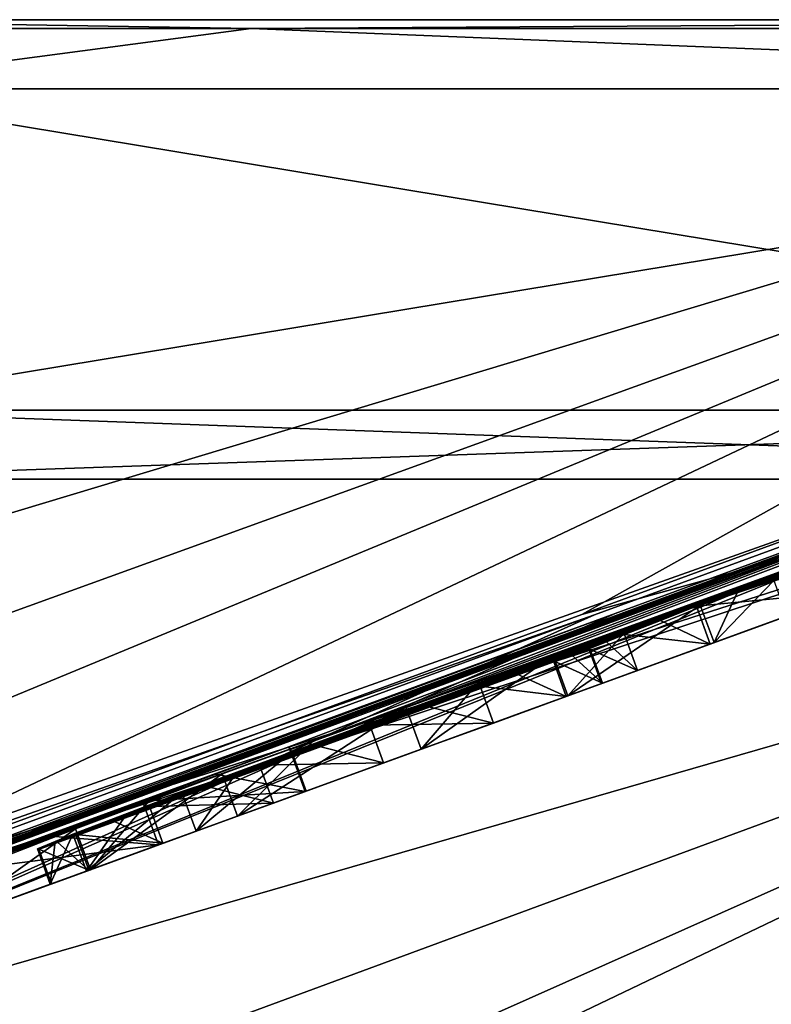
# Model space of a CAD drawing. Units: millimetres. Extents: x -33 to 33, y -10 to 101.
# Drawn here: x 24 to 26, y 77 to 79 of the extents above; entities that cross this region are included whole.
import ezdxf

# ---------------------------------------------------------------- set-up
doc = ezdxf.new("R2010")
doc.units = ezdxf.units.MM
doc.header["$LTSCALE"] = 130.119244
for name, color, linetype in [('250', 7, 'CONTINUOUS'), ('251', 7, 'CONTINUOUS'), ('252', 7, 'CONTINUOUS'), ('259', 7, 'CONTINUOUS'), ('260', 7, 'CONTINUOUS'), ('261', 7, 'CONTINUOUS'), ('280', 7, 'CONTINUOUS'), ('281', 7, 'CONTINUOUS'), ('282', 7, 'CONTINUOUS'), ('283', 7, 'CONTINUOUS'), ('326', 7, 'CONTINUOUS'), ('327', 7, 'CONTINUOUS'), ('329', 7, 'CONTINUOUS'), ('343', 7, 'CONTINUOUS'), ('344', 7, 'CONTINUOUS'), ('345', 7, 'CONTINUOUS'), ('346', 7, 'CONTINUOUS'), ('347', 7, 'CONTINUOUS'), ('348', 7, 'CONTINUOUS'), ('349', 7, 'CONTINUOUS'), ('350', 7, 'CONTINUOUS'), ('351', 7, 'CONTINUOUS'), ('352', 7, 'CONTINUOUS'), ('353', 7, 'CONTINUOUS'), ('354', 7, 'CONTINUOUS'), ('355', 7, 'CONTINUOUS'), ('356', 7, 'CONTINUOUS'), ('357', 7, 'CONTINUOUS'), ('358', 7, 'CONTINUOUS'), ('359', 7, 'CONTINUOUS'), ('360', 7, 'CONTINUOUS'), ('366', 7, 'CONTINUOUS'), ('367', 7, 'CONTINUOUS'), ('368', 7, 'CONTINUOUS'), ('369', 7, 'CONTINUOUS'), ('370', 7, 'CONTINUOUS'), ('371', 7, 'CONTINUOUS'), ('385', 7, 'CONTINUOUS'), ('387', 7, 'CONTINUOUS')]:
    doc.layers.add(name, color=color, linetype=linetype)

msp = doc.modelspace()

# ---------------------------------------------------------------- linework, layer by layer
at = {"layer": '250', "color": 7, "linetype": 'Continuous'}
for points in [[(20.9942, 75.1697, -8.696), (18.8943, 75.1697, -12.6247), (28.537, 77.9521, -10.3866), (20.9942, 75.1697, -8.696)], [(28.537, 77.9521, -10.3866), (18.8943, 75.1697, -12.6247), (23.2636, 77.9521, -19.5204), (28.537, 77.9521, -10.3866)], [(22.2873, 75.1697, -4.4332), (20.9942, 75.1697, -8.696), (28.537, 77.9521, -10.3866), (22.2873, 75.1697, -4.4332)], [(22.7239, 75.1697), (22.2873, 75.1697, -4.4332), (30.3684, 77.9521), (22.7239, 75.1697)], [(30.3684, 77.9521), (22.2873, 75.1697, -4.4332), (28.537, 77.9521, -10.3866), (30.3684, 77.9521)]]:
    msp.add_3dface(points, dxfattribs=at)
at = {"layer": '251', "color": 7, "linetype": 'Continuous'}
for points in [[(23.3644, 79.0144, -19.605), (28.6606, 79.0144, -10.4316), (23.3644, 78.14, -19.605), (23.3644, 79.0144, -19.605)], [(23.3644, 78.14, -19.605), (28.6606, 79.0144, -10.4316), (28.6606, 78.14, -10.4316), (23.3644, 78.14, -19.605)]]:
    msp.add_3dface(points, dxfattribs=at)
at = {"layer": '252', "color": 7, "linetype": 'Continuous'}
for points in [[(17.1593, 75.1308, -8.2634), (18.5678, 75.1308, -4.2379), (28.4084, 79.2023, -10.3398), (17.1593, 75.1308, -8.2634)], [(23.1588, 79.2023, -19.4325), (17.1593, 75.1308, -8.2634), (28.4084, 79.2023, -10.3398), (23.1588, 79.2023, -19.4325)], [(18.5678, 75.1308, -4.2379), (23.1918, 76.7356, -3.5002), (28.4084, 79.2023, -10.3398), (18.5678, 75.1308, -4.2379)], [(23.1918, 76.7356, -3.5002), (25.5061, 77.5839, -3.7828), (28.4084, 79.2023, -10.3398), (23.1918, 76.7356, -3.5002)], [(25.5061, 77.5839, -3.7828), (27.8558, 78.4452, -4.0698), (28.4084, 79.2023, -10.3398), (25.5061, 77.5839, -3.7828)], [(27.9325, 78.4427, -3.4489), (25.5963, 77.5861, -3.1636), (20.1401, 75.5654, -2.002), (27.9325, 78.4427, -3.4489)], [(21.1674, 75.94, -2.0725), (27.9325, 78.4427, -3.4489), (20.1401, 75.5654, -2.002), (21.1674, 75.94, -2.0725)], [(22.2026, 76.3176, -2.1436), (27.9325, 78.4427, -3.4489), (21.1674, 75.94, -2.0725), (22.2026, 76.3176, -2.1436)], [(22.2125, 76.3165, -2.0064), (27.9325, 78.4427, -3.4489), (22.2026, 76.3176, -2.1436), (22.2125, 76.3165, -2.0064)], [(22.2222, 76.3157, -1.8692), (27.9325, 78.4427, -3.4489), (22.2125, 76.3165, -2.0064), (22.2222, 76.3157, -1.8692)], [(24.7085, 77.2232, -2.0569), (27.9325, 78.4427, -3.4489), (22.2222, 76.3157, -1.8692), (24.7085, 77.2232, -2.0569)], [(24.7126, 77.216, -1.7445), (27.9325, 78.4427, -3.4489), (24.7085, 77.2232, -2.0569), (24.7126, 77.216, -1.7445)], [(27.9325, 78.4427, -3.4489), (24.7126, 77.216, -1.7445), (26.6124, 77.906, -1.7534), (27.9325, 78.4427, -3.4489)], [(24.7126, 77.216, -1.7445), (24.7163, 77.21, -1.4319), (26.6124, 77.906, -1.7534), (24.7126, 77.216, -1.7445)], [(26.6124, 77.906, -1.7534), (24.7163, 77.21, -1.4319), (26.4127, 77.8323, -1.7003), (26.6124, 77.906, -1.7534)], [(26.4127, 77.8323, -1.7003), (24.7163, 77.21, -1.4319), (26.2137, 77.7587, -1.6473), (26.4127, 77.8323, -1.7003)], [(24.7163, 77.21, -1.4319), (24.5666, 77.1545, -1.3791), (26.2137, 77.7587, -1.6473), (24.7163, 77.21, -1.4319)], [(26.2137, 77.7587, -1.6473), (24.5666, 77.1545, -1.3791), (26.0151, 77.6821, -1.4371), (26.2137, 77.7587, -1.6473)], [(24.4175, 77.0992, -1.3264), (24.2685, 77.0422, -1.1688), (26.0151, 77.6821, -1.4371), (24.4175, 77.0992, -1.3264)], [(26.0151, 77.6821, -1.4371), (24.2685, 77.0422, -1.1688), (25.8182, 77.6066, -1.2288), (26.0151, 77.6821, -1.4371)], [(24.5666, 77.1545, -1.3791), (24.4175, 77.0992, -1.3264), (26.0151, 77.6821, -1.4371), (24.5666, 77.1545, -1.3791)], [(24.2685, 77.0422, -1.1688), (24.1206, 76.9858, -1.0125), (25.8182, 77.6066, -1.2288), (24.2685, 77.0422, -1.1688)], [(25.8182, 77.6066, -1.2288), (24.1206, 76.9858, -1.0125), (25.7201, 77.5676, -1.0199), (25.8182, 77.6066, -1.2288)], [(25.5963, 77.5861, -3.1636), (23.2686, 76.7326, -2.8793), (20.1401, 75.5654, -2.002), (25.5963, 77.5861, -3.1636)], [(24.1206, 76.9858, -1.0125), (24.0724, 76.9654, -0.8039), (25.7201, 77.5676, -1.0199), (24.1206, 76.9858, -1.0125)], [(25.7201, 77.5676, -1.0199), (24.0724, 76.9654, -0.8039), (25.6219, 77.5292, -0.8112), (25.7201, 77.5676, -1.0199)], [(24.0724, 76.9654, -0.8039), (24.024, 76.9456, -0.5953), (25.6219, 77.5292, -0.8112), (24.0724, 76.9654, -0.8039)], [(25.6219, 77.5292, -0.8112), (24.024, 76.9456, -0.5953), (25.5735, 77.5095, -0.6027), (25.6219, 77.5292, -0.8112)], [(24.024, 76.9456, -0.5953), (24.0265, 76.9441, -0.1787), (25.5735, 77.5095, -0.6027), (24.024, 76.9456, -0.5953)], [(24.0265, 76.9441, -0.1787), (25.5248, 77.4903, -0.3941), (25.5735, 77.5095, -0.6027), (24.0265, 76.9441, -0.1787)], [(25.5265, 77.4898, -0.0816), (25.5248, 77.4903, -0.3941), (24.0265, 76.9441, -0.1787), (25.5265, 77.4898, -0.0816)], [(24.0282, 76.9449, 0.238), (25.5265, 77.4898, -0.0816), (24.0265, 76.9441, -0.1787), (24.0282, 76.9449, 0.238)], [(25.5277, 77.4906, 0.2309), (25.5265, 77.4898, -0.0816), (24.0282, 76.9449, 0.238), (25.5277, 77.4906, 0.2309)], [(25.4782, 77.4736, 0.4395), (25.5277, 77.4906, 0.2309), (24.0282, 76.9449, 0.238), (25.4782, 77.4736, 0.4395)], [(24.0787, 76.9643, 0.4461), (25.4782, 77.4736, 0.4395), (24.0282, 76.9449, 0.238), (24.0787, 76.9643, 0.4461)], [(25.4286, 77.4572, 0.6481), (25.4782, 77.4736, 0.4395), (24.0787, 76.9643, 0.4461), (25.4286, 77.4572, 0.6481)], [(24.1289, 76.9844, 0.6542), (25.4286, 77.4572, 0.6481), (24.0787, 76.9643, 0.4461), (24.1289, 76.9844, 0.6542)], [(25.3286, 77.4224, 0.805), (25.4286, 77.4572, 0.6481), (24.1289, 76.9844, 0.6542), (25.3286, 77.4224, 0.805)], [(24.2289, 77.0224, 0.8097), (25.3286, 77.4224, 0.805), (24.1289, 76.9844, 0.6542), (24.2289, 77.0224, 0.8097)], [(25.2288, 77.3881, 0.9615), (25.3286, 77.4224, 0.805), (24.2289, 77.0224, 0.8097), (25.2288, 77.3881, 0.9615)], [(24.329, 77.0609, 0.9657), (25.2288, 77.3881, 0.9615), (24.2289, 77.0224, 0.8097), (24.329, 77.0609, 0.9657)], [(25.0783, 77.3349, 1.0667), (25.2288, 77.3881, 0.9615), (24.329, 77.0609, 0.9657), (25.0783, 77.3349, 1.0667)], [(24.4784, 77.1168, 1.0689), (25.0783, 77.3349, 1.0667), (24.329, 77.0609, 0.9657), (24.4784, 77.1168, 1.0689)], [(24.9287, 77.2822, 1.1713), (25.0783, 77.3349, 1.0667), (24.4784, 77.1168, 1.0689), (24.9287, 77.2822, 1.1713)], [(24.7786, 77.2277, 1.172), (24.9287, 77.2822, 1.1713), (24.4784, 77.1168, 1.0689), (24.7786, 77.2277, 1.172)], [(24.5089, 77.1492, -2.0038), (24.7085, 77.2232, -2.0569), (22.2222, 76.3157, -1.8692), (24.5089, 77.1492, -2.0038)], [(24.6287, 77.1732, 1.1727), (24.7786, 77.2277, 1.172), (24.4784, 77.1168, 1.0689), (24.6287, 77.1732, 1.1727)], [(24.31, 77.0755, -1.9509), (24.5089, 77.1492, -2.0038), (22.2222, 76.3157, -1.8692), (24.31, 77.0755, -1.9509)], [(24.0609, 76.9806, -1.7928), (24.31, 77.0755, -1.9509), (21.4324, 76.0113, -1.1716), (24.0609, 76.9806, -1.7928)], [(21.4324, 76.0113, -1.1716), (24.31, 77.0755, -1.9509), (22.2222, 76.3157, -1.8692), (21.4324, 76.0113, -1.1716)], [(23.814, 76.8869, -1.636), (24.0609, 76.9806, -1.7928), (21.4324, 76.0113, -1.1716), (23.814, 76.8869, -1.636)]]:
    msp.add_3dface(points, dxfattribs=at)
at = {"layer": '259', "color": 7, "linetype": 'Continuous'}
for points in [[(20.9942, 75.1697, 8.696), (22.2873, 75.1697, 4.4332), (28.537, 77.9521, 10.3866), (20.9942, 75.1697, 8.696)], [(23.2636, 77.9521, 19.5204), (20.9942, 75.1697, 8.696), (28.537, 77.9521, 10.3866), (23.2636, 77.9521, 19.5204)], [(22.2873, 75.1697, 4.4332), (22.7239, 75.1697), (28.537, 77.9521, 10.3866), (22.2873, 75.1697, 4.4332)], [(22.7239, 75.1697), (30.3684, 77.9521), (28.537, 77.9521, 10.3866), (22.7239, 75.1697)]]:
    msp.add_3dface(points, dxfattribs=at)
at = {"layer": '260', "color": 7, "linetype": 'Continuous'}
for points in [[(28.6606, 79.0144, 10.4316), (23.3644, 79.0144, 19.605), (28.6606, 78.14, 10.4316), (28.6606, 79.0144, 10.4316)], [(28.6606, 78.14, 10.4316), (23.3644, 79.0144, 19.605), (23.3644, 78.14, 19.605), (28.6606, 78.14, 10.4316)]]:
    msp.add_3dface(points, dxfattribs=at)
at = {"layer": '261', "color": 7, "linetype": 'Continuous'}
for points in [[(23.1588, 79.2023, 19.4325), (28.4084, 79.2023, 10.3398), (14.8902, 75.1308, 11.8745), (23.1588, 79.2023, 19.4325)], [(14.8902, 75.1308, 11.8745), (28.4084, 79.2023, 10.3398), (17.1593, 75.1308, 8.2634), (14.8902, 75.1308, 11.8745)], [(17.1593, 75.1308, 8.2634), (28.4084, 79.2023, 10.3398), (18.5678, 75.1308, 4.2379), (17.1593, 75.1308, 8.2634)], [(18.5678, 75.1308, 4.2379), (28.4084, 79.2023, 10.3398), (27.8931, 78.444, 3.7801), (18.5678, 75.1308, 4.2379)], [(27.8931, 78.444, 3.7801), (25.5406, 77.5826, 3.5153), (18.5678, 75.1308, 4.2379), (27.8931, 78.444, 3.7801)], [(23.2949, 76.7316, 2.6329), (27.9639, 78.4417, 3.1586), (20.1545, 75.5651, 1.8432), (23.2949, 76.7316, 2.6329)], [(20.1545, 75.5651, 1.8432), (27.9639, 78.4417, 3.1586), (22.2176, 76.3174, 1.9759), (20.1545, 75.5651, 1.8432)], [(27.9639, 78.4417, 3.1586), (25.0269, 77.3314, 1.7958), (22.2176, 76.3174, 1.9759), (27.9639, 78.4417, 3.1586)], [(27.0278, 78.0508, 1.4739), (25.0269, 77.3314, 1.7958), (27.9639, 78.4417, 3.1586), (27.0278, 78.0508, 1.4739)], [(27.0283, 78.0413, 0.8489), (27.1281, 78.077, 0.7964), (25.9286, 77.6426, 0.9583), (27.0283, 78.0413, 0.8489)], [(25.9286, 77.6426, 0.9583), (27.1281, 78.077, 0.7964), (26.0285, 77.6764, 0.7494), (25.9286, 77.6426, 0.9583)], [(25.0269, 77.3314, 1.7958), (27.0278, 78.0508, 1.4739), (25.2266, 77.4013, 1.691), (25.0269, 77.3314, 1.7958)], [(25.2266, 77.4013, 1.691), (27.0278, 78.0508, 1.4739), (25.4277, 77.4718, 1.5856), (25.2266, 77.4013, 1.691)], [(25.4277, 77.4718, 1.5856), (27.0278, 78.0508, 1.4739), (25.6274, 77.54, 1.3771), (25.4277, 77.4718, 1.5856)], [(27.0278, 78.0508, 1.4739), (27.0283, 78.0455, 1.1614), (25.6274, 77.54, 1.3771), (27.0278, 78.0508, 1.4739)], [(25.6274, 77.54, 1.3771), (27.0283, 78.0455, 1.1614), (25.8285, 77.6093, 1.167), (25.6274, 77.54, 1.3771)], [(25.8285, 77.6093, 1.167), (27.0283, 78.0455, 1.1614), (25.9286, 77.6426, 0.9583), (25.8285, 77.6093, 1.167)], [(27.0283, 78.0455, 1.1614), (27.0283, 78.0413, 0.8489), (25.9286, 77.6426, 0.9583), (27.0283, 78.0455, 1.1614)], [(23.224, 76.7343, 3.2545), (18.5678, 75.1308, 4.2379), (25.5406, 77.5826, 3.5153), (23.224, 76.7343, 3.2545)], [(22.2176, 76.3174, 1.9759), (25.0269, 77.3314, 1.7958), (22.2298, 76.3162, 1.7929), (22.2176, 76.3174, 1.9759)], [(25.0269, 77.3314, 1.7958), (24.7766, 77.2405, 1.797), (22.2298, 76.3162, 1.7929), (25.0269, 77.3314, 1.7958)], [(24.5269, 77.1499, 1.7981), (22.2298, 76.3162, 1.7929), (24.7766, 77.2405, 1.797), (24.5269, 77.1499, 1.7981)], [(22.2298, 76.3162, 1.7929), (24.5269, 77.1499, 1.7981), (22.2418, 76.3155, 1.6099), (22.2298, 76.3162, 1.7929)], [(24.5269, 77.1499, 1.7981), (24.3267, 77.0746, 1.6946), (22.2418, 76.3155, 1.6099), (24.5269, 77.1499, 1.7981)], [(24.3267, 77.0746, 1.6946), (24.1277, 76.9998, 1.5917), (22.2418, 76.3155, 1.6099), (24.3267, 77.0746, 1.6946)], [(24.1277, 76.9998, 1.5917), (23.9274, 76.9223, 1.3833), (22.2418, 76.3155, 1.6099), (24.1277, 76.9998, 1.5917)]]:
    msp.add_3dface(points, dxfattribs=at)
at = {"layer": '280', "color": 7, "linetype": 'Continuous'}
for points in [[(24.606, 79.1782, 17.8773), (23.1588, 79.2023, 19.4325), (17.8773, 79.1782, 24.606), (24.606, 79.1782, 17.8773)], [(28.4084, 79.2023, 10.3398), (23.1588, 79.2023, 19.4325), (24.606, 79.1782, 17.8773), (28.4084, 79.2023, 10.3398)], [(28.9261, 79.1782, 9.3987), (28.4084, 79.2023, 10.3398), (24.606, 79.1782, 17.8773), (28.9261, 79.1782, 9.3987)], [(23.3644, 79.0144, 19.605), (24.606, 79.1782, 17.8773), (17.8773, 79.1782, 24.606), (23.3644, 79.0144, 19.605)], [(23.3644, 79.0144, 19.605), (28.6606, 79.0144, 10.4316), (24.606, 79.1782, 17.8773), (23.3644, 79.0144, 19.605)], [(28.6606, 79.0144, 10.4316), (28.9261, 79.1782, 9.3987), (24.606, 79.1782, 17.8773), (28.6606, 79.0144, 10.4316)]]:
    msp.add_3dface(points, dxfattribs=at)
at = {"layer": '281', "color": 7, "linetype": 'Continuous'}
for points in [[(17.8773, 79.1782, -24.606), (23.1588, 79.2023, -19.4325), (24.606, 79.1782, -17.8773), (17.8773, 79.1782, -24.606)], [(23.1588, 79.2023, -19.4325), (28.4084, 79.2023, -10.3398), (24.606, 79.1782, -17.8773), (23.1588, 79.2023, -19.4325)], [(24.606, 79.1782, -17.8773), (28.4084, 79.2023, -10.3398), (28.9261, 79.1782, -9.3987), (24.606, 79.1782, -17.8773)], [(23.3644, 79.0144, -19.605), (17.8773, 79.1782, -24.606), (24.606, 79.1782, -17.8773), (23.3644, 79.0144, -19.605)], [(28.6606, 79.0144, -10.4316), (23.3644, 79.0144, -19.605), (24.606, 79.1782, -17.8773), (28.6606, 79.0144, -10.4316)], [(28.6606, 79.0144, -10.4316), (24.606, 79.1782, -17.8773), (28.9261, 79.1782, -9.3987), (28.6606, 79.0144, -10.4316)]]:
    msp.add_3dface(points, dxfattribs=at)
at = {"layer": '282', "color": 7, "linetype": 'Continuous'}
for points in [[(23.2636, 77.9521, 19.5204), (28.537, 77.9521, 10.3866), (23.3644, 78.14, 19.605), (23.2636, 77.9521, 19.5204)], [(28.537, 77.9521, 10.3866), (28.6606, 78.14, 10.4316), (23.3644, 78.14, 19.605), (28.537, 77.9521, 10.3866)]]:
    msp.add_3dface(points, dxfattribs=at)
at = {"layer": '283', "color": 7, "linetype": 'Continuous'}
for points in [[(28.537, 77.9521, -10.3866), (23.2636, 77.9521, -19.5204), (28.6606, 78.14, -10.4316), (28.537, 77.9521, -10.3866)], [(23.2636, 77.9521, -19.5204), (23.3644, 78.14, -19.605), (28.6606, 78.14, -10.4316), (23.2636, 77.9521, -19.5204)]]:
    msp.add_3dface(points, dxfattribs=at)
at = {"layer": '326', "color": 7, "linetype": 'Continuous'}
for points in [[(27.9246, 78.2562, -4.0698), (23.3236, 76.5816, -2.8793), (27.9915, 78.2806, -3.4489), (27.9246, 78.2562, -4.0698)], [(28.0189, 78.2905, 3.1586), (23.3465, 76.5899, 2.6329), (27.9572, 78.2681, 3.7801), (28.0189, 78.2905, 3.1586)], [(23.2567, 76.5572, -3.5002), (23.3236, 76.5816, -2.8793), (27.9246, 78.2562, -4.0698), (23.2567, 76.5572, -3.5002)], [(23.3465, 76.5899, 2.6329), (23.2848, 76.5674, 3.2545), (27.9572, 78.2681, 3.7801), (23.3465, 76.5899, 2.6329)], [(25.8558, 77.5032, -1.2288), (26.1592, 77.6137, -0.3969), (26.254, 77.6482, -1.6473), (25.8558, 77.5032, -1.2288)], [(26.064, 77.579, 0.7494), (26.1592, 77.6137, -0.3969), (25.8558, 77.5032, -1.2288), (26.064, 77.579, 0.7494)], [(25.8658, 77.5069, 1.167), (26.064, 77.579, 0.7494), (25.8558, 77.5032, -1.2288), (25.8658, 77.5069, 1.167)], [(25.4676, 77.362, 1.5856), (25.8658, 77.5069, 1.167), (25.562, 77.3963, 0.2309), (25.4676, 77.362, 1.5856)], [(25.562, 77.3963, 0.2309), (25.8658, 77.5069, 1.167), (25.6576, 77.4311, -0.8112), (25.562, 77.3963, 0.2309)], [(25.6576, 77.4311, -0.8112), (25.8658, 77.5069, 1.167), (25.8558, 77.5032, -1.2288), (25.6576, 77.4311, -0.8112)], [(25.5594, 77.3953, -0.3941), (25.562, 77.3963, 0.2309), (25.6576, 77.4311, -0.8112), (25.5594, 77.3953, -0.3941)], [(25.4637, 77.3605, 0.6481), (25.4676, 77.362, 1.5856), (25.562, 77.3963, 0.2309), (25.4637, 77.3605, 0.6481)], [(25.0686, 77.2167, 1.7958), (25.4676, 77.362, 1.5856), (25.2651, 77.2882, 0.9615), (25.0686, 77.2167, 1.7958)], [(25.2651, 77.2882, 0.9615), (25.4676, 77.362, 1.5856), (25.4637, 77.3605, 0.6481), (25.2651, 77.2882, 0.9615)], [(24.9661, 77.1794, 1.1713), (25.0686, 77.2167, 1.7958), (25.2651, 77.2882, 0.9615), (24.9661, 77.1794, 1.1713)], [(24.5688, 77.0348, 1.7981), (25.0686, 77.2167, 1.7958), (24.6662, 77.0702, 1.1727), (24.5688, 77.0348, 1.7981)], [(24.6662, 77.0702, 1.1727), (25.0686, 77.2167, 1.7958), (24.9661, 77.1794, 1.1713), (24.6662, 77.0702, 1.1727)], [(24.7527, 77.1017, -2.0569), (24.3533, 76.9564, -1.9509), (24.4559, 76.9937, -1.3264), (24.7527, 77.1017, -2.0569)], [(24.7553, 77.1027, -1.4319), (24.7527, 77.1017, -2.0569), (24.4559, 76.9937, -1.3264), (24.7553, 77.1027, -1.4319)], [(24.3654, 76.9608, 0.9657), (24.5688, 77.0348, 1.7981), (24.6662, 77.0702, 1.1727), (24.3654, 76.9608, 0.9657)], [(24.1681, 76.889, 1.5917), (24.5688, 77.0348, 1.7981), (24.3654, 76.9608, 0.9657), (24.1681, 76.889, 1.5917)], [(24.4559, 76.9937, -1.3264), (24.3533, 76.9564, -1.9509), (24.1573, 76.885, -1.0125), (24.4559, 76.9937, -1.3264)], [(24.3533, 76.9564, -1.9509), (23.8548, 76.7749, -1.636), (24.1573, 76.885, -1.0125), (24.3533, 76.9564, -1.9509)], [(24.1642, 76.8875, 0.6542), (24.1681, 76.889, 1.5917), (24.3654, 76.9608, 0.9657), (24.1642, 76.8875, 0.6542)], [(23.7665, 76.7428, 1.1769), (24.1681, 76.889, 1.5917), (23.8548, 76.7749, -1.636), (23.7665, 76.7428, 1.1769)], [(23.8548, 76.7749, -1.636), (24.1681, 76.889, 1.5917), (24.0625, 76.8505, 0.238), (23.8548, 76.7749, -1.636)], [(24.1573, 76.885, -1.0125), (23.8548, 76.7749, -1.636), (24.059, 76.8493, -0.5953), (24.1573, 76.885, -1.0125)], [(24.0625, 76.8505, 0.238), (24.1681, 76.889, 1.5917), (24.1642, 76.8875, 0.6542), (24.0625, 76.8505, 0.238)], [(24.059, 76.8493, -0.5953), (23.8548, 76.7749, -1.636), (24.0625, 76.8505, 0.238), (24.059, 76.8493, -0.5953)]]:
    msp.add_3dface(points, dxfattribs=at)
at = {"layer": '327', "color": 7, "linetype": 'Continuous'}
for points in [[(25.5963, 77.5861, -3.1636), (27.9325, 78.4427, -3.4489), (23.3236, 76.5816, -2.8793), (25.5963, 77.5861, -3.1636)], [(23.3236, 76.5816, -2.8793), (27.9325, 78.4427, -3.4489), (27.9915, 78.2806, -3.4489), (23.3236, 76.5816, -2.8793)], [(23.2686, 76.7326, -2.8793), (25.5963, 77.5861, -3.1636), (23.3236, 76.5816, -2.8793), (23.2686, 76.7326, -2.8793)]]:
    msp.add_3dface(points, dxfattribs=at)
at = {"layer": '329', "color": 7, "linetype": 'Continuous'}
for points in [[(27.8558, 78.4452, -4.0698), (25.5061, 77.5839, -3.7828), (27.9246, 78.2562, -4.0698), (27.8558, 78.4452, -4.0698)], [(25.5061, 77.5839, -3.7828), (23.1918, 76.7356, -3.5002), (27.9246, 78.2562, -4.0698), (25.5061, 77.5839, -3.7828)], [(23.1918, 76.7356, -3.5002), (23.2567, 76.5572, -3.5002), (27.9246, 78.2562, -4.0698), (23.1918, 76.7356, -3.5002)]]:
    msp.add_3dface(points, dxfattribs=at)
at = {"layer": '343', "color": 7, "linetype": 'Continuous'}
for points in [[(26.2137, 77.7587, -1.6473), (26.0151, 77.6821, -1.4371), (26.254, 77.6482, -1.6473), (26.2137, 77.7587, -1.6473)], [(26.0151, 77.6821, -1.4371), (25.8182, 77.6066, -1.2288), (26.254, 77.6482, -1.6473), (26.0151, 77.6821, -1.4371)], [(25.8182, 77.6066, -1.2288), (25.8558, 77.5032, -1.2288), (26.254, 77.6482, -1.6473), (25.8182, 77.6066, -1.2288)]]:
    msp.add_3dface(points, dxfattribs=at)
at = {"layer": '344', "color": 7, "linetype": 'Continuous'}
for points in [[(25.8182, 77.6066, -1.2288), (25.7201, 77.5676, -1.0199), (25.8558, 77.5032, -1.2288), (25.8182, 77.6066, -1.2288)], [(25.7201, 77.5676, -1.0199), (25.6219, 77.5292, -0.8112), (25.8558, 77.5032, -1.2288), (25.7201, 77.5676, -1.0199)], [(25.6219, 77.5292, -0.8112), (25.6576, 77.4311, -0.8112), (25.8558, 77.5032, -1.2288), (25.6219, 77.5292, -0.8112)]]:
    msp.add_3dface(points, dxfattribs=at)
at = {"layer": '345', "color": 7, "linetype": 'Continuous'}
for points in [[(25.6219, 77.5292, -0.8112), (25.5735, 77.5095, -0.6027), (25.6576, 77.4311, -0.8112), (25.6219, 77.5292, -0.8112)], [(25.5735, 77.5095, -0.6027), (25.5248, 77.4903, -0.3941), (25.6576, 77.4311, -0.8112), (25.5735, 77.5095, -0.6027)], [(25.5248, 77.4903, -0.3941), (25.5594, 77.3953, -0.3941), (25.6576, 77.4311, -0.8112), (25.5248, 77.4903, -0.3941)]]:
    msp.add_3dface(points, dxfattribs=at)
at = {"layer": '346', "color": 7, "linetype": 'Continuous'}
for points in [[(25.5248, 77.4903, -0.3941), (25.5265, 77.4898, -0.0816), (25.5594, 77.3953, -0.3941), (25.5248, 77.4903, -0.3941)], [(25.5265, 77.4898, -0.0816), (25.5277, 77.4906, 0.2309), (25.5594, 77.3953, -0.3941), (25.5265, 77.4898, -0.0816)], [(25.5277, 77.4906, 0.2309), (25.562, 77.3963, 0.2309), (25.5594, 77.3953, -0.3941), (25.5277, 77.4906, 0.2309)]]:
    msp.add_3dface(points, dxfattribs=at)
at = {"layer": '347', "color": 7, "linetype": 'Continuous'}
for points in [[(25.4782, 77.4736, 0.4395), (25.4286, 77.4572, 0.6481), (25.562, 77.3963, 0.2309), (25.4782, 77.4736, 0.4395)], [(25.5277, 77.4906, 0.2309), (25.4782, 77.4736, 0.4395), (25.562, 77.3963, 0.2309), (25.5277, 77.4906, 0.2309)], [(25.4286, 77.4572, 0.6481), (25.4637, 77.3605, 0.6481), (25.562, 77.3963, 0.2309), (25.4286, 77.4572, 0.6481)]]:
    msp.add_3dface(points, dxfattribs=at)
at = {"layer": '348', "color": 7, "linetype": 'Continuous'}
for points in [[(25.4286, 77.4572, 0.6481), (25.3286, 77.4224, 0.805), (25.4637, 77.3605, 0.6481), (25.4286, 77.4572, 0.6481)], [(25.3286, 77.4224, 0.805), (25.2288, 77.3881, 0.9615), (25.4637, 77.3605, 0.6481), (25.3286, 77.4224, 0.805)], [(25.2288, 77.3881, 0.9615), (25.2651, 77.2882, 0.9615), (25.4637, 77.3605, 0.6481), (25.2288, 77.3881, 0.9615)]]:
    msp.add_3dface(points, dxfattribs=at)
at = {"layer": '349', "color": 7, "linetype": 'Continuous'}
for points in [[(25.2288, 77.3881, 0.9615), (25.0783, 77.3349, 1.0667), (25.2651, 77.2882, 0.9615), (25.2288, 77.3881, 0.9615)], [(25.0783, 77.3349, 1.0667), (24.9287, 77.2822, 1.1713), (25.2651, 77.2882, 0.9615), (25.0783, 77.3349, 1.0667)], [(24.9287, 77.2822, 1.1713), (24.9661, 77.1794, 1.1713), (25.2651, 77.2882, 0.9615), (24.9287, 77.2822, 1.1713)]]:
    msp.add_3dface(points, dxfattribs=at)
at = {"layer": '350', "color": 7, "linetype": 'Continuous'}
for points in [[(24.9287, 77.2822, 1.1713), (24.7786, 77.2277, 1.172), (24.9661, 77.1794, 1.1713), (24.9287, 77.2822, 1.1713)], [(24.7786, 77.2277, 1.172), (24.6287, 77.1732, 1.1727), (24.9661, 77.1794, 1.1713), (24.7786, 77.2277, 1.172)], [(24.6287, 77.1732, 1.1727), (24.6662, 77.0702, 1.1727), (24.9661, 77.1794, 1.1713), (24.6287, 77.1732, 1.1727)]]:
    msp.add_3dface(points, dxfattribs=at)
at = {"layer": '351', "color": 7, "linetype": 'Continuous'}
for points in [[(24.6287, 77.1732, 1.1727), (24.4784, 77.1168, 1.0689), (24.6662, 77.0702, 1.1727), (24.6287, 77.1732, 1.1727)], [(24.4784, 77.1168, 1.0689), (24.329, 77.0609, 0.9657), (24.6662, 77.0702, 1.1727), (24.4784, 77.1168, 1.0689)], [(24.329, 77.0609, 0.9657), (24.3654, 76.9608, 0.9657), (24.6662, 77.0702, 1.1727), (24.329, 77.0609, 0.9657)]]:
    msp.add_3dface(points, dxfattribs=at)
at = {"layer": '352', "color": 7, "linetype": 'Continuous'}
for points in [[(24.329, 77.0609, 0.9657), (24.2289, 77.0224, 0.8097), (24.3654, 76.9608, 0.9657), (24.329, 77.0609, 0.9657)], [(24.2289, 77.0224, 0.8097), (24.1289, 76.9844, 0.6542), (24.3654, 76.9608, 0.9657), (24.2289, 77.0224, 0.8097)], [(24.1289, 76.9844, 0.6542), (24.1642, 76.8875, 0.6542), (24.3654, 76.9608, 0.9657), (24.1289, 76.9844, 0.6542)]]:
    msp.add_3dface(points, dxfattribs=at)
at = {"layer": '353', "color": 7, "linetype": 'Continuous'}
for points in [[(24.0787, 76.9643, 0.4461), (24.0282, 76.9449, 0.238), (24.1642, 76.8875, 0.6542), (24.0787, 76.9643, 0.4461)], [(24.1289, 76.9844, 0.6542), (24.0787, 76.9643, 0.4461), (24.1642, 76.8875, 0.6542), (24.1289, 76.9844, 0.6542)], [(24.0282, 76.9449, 0.238), (24.0625, 76.8505, 0.238), (24.1642, 76.8875, 0.6542), (24.0282, 76.9449, 0.238)]]:
    msp.add_3dface(points, dxfattribs=at)
at = {"layer": '354', "color": 7, "linetype": 'Continuous'}
for points in [[(24.0265, 76.9441, -0.1787), (24.024, 76.9456, -0.5953), (24.0625, 76.8505, 0.238), (24.0265, 76.9441, -0.1787)], [(24.024, 76.9456, -0.5953), (24.059, 76.8493, -0.5953), (24.0625, 76.8505, 0.238), (24.024, 76.9456, -0.5953)], [(24.0282, 76.9449, 0.238), (24.0265, 76.9441, -0.1787), (24.0625, 76.8505, 0.238), (24.0282, 76.9449, 0.238)]]:
    msp.add_3dface(points, dxfattribs=at)
at = {"layer": '355', "color": 7, "linetype": 'Continuous'}
for points in [[(24.024, 76.9456, -0.5953), (24.0724, 76.9654, -0.8039), (24.059, 76.8493, -0.5953), (24.024, 76.9456, -0.5953)], [(24.0724, 76.9654, -0.8039), (24.1206, 76.9858, -1.0125), (24.059, 76.8493, -0.5953), (24.0724, 76.9654, -0.8039)], [(24.1206, 76.9858, -1.0125), (24.1573, 76.885, -1.0125), (24.059, 76.8493, -0.5953), (24.1206, 76.9858, -1.0125)]]:
    msp.add_3dface(points, dxfattribs=at)
at = {"layer": '356', "color": 7, "linetype": 'Continuous'}
for points in [[(24.2685, 77.0422, -1.1688), (24.4175, 77.0992, -1.3264), (24.1573, 76.885, -1.0125), (24.2685, 77.0422, -1.1688)], [(24.4175, 77.0992, -1.3264), (24.4559, 76.9937, -1.3264), (24.1573, 76.885, -1.0125), (24.4175, 77.0992, -1.3264)], [(24.1206, 76.9858, -1.0125), (24.2685, 77.0422, -1.1688), (24.1573, 76.885, -1.0125), (24.1206, 76.9858, -1.0125)]]:
    msp.add_3dface(points, dxfattribs=at)
at = {"layer": '357', "color": 7, "linetype": 'Continuous'}
for points in [[(24.5666, 77.1545, -1.3791), (24.7163, 77.21, -1.4319), (24.4559, 76.9937, -1.3264), (24.5666, 77.1545, -1.3791)], [(24.7163, 77.21, -1.4319), (24.7553, 77.1027, -1.4319), (24.4559, 76.9937, -1.3264), (24.7163, 77.21, -1.4319)], [(24.4175, 77.0992, -1.3264), (24.5666, 77.1545, -1.3791), (24.4559, 76.9937, -1.3264), (24.4175, 77.0992, -1.3264)]]:
    msp.add_3dface(points, dxfattribs=at)
at = {"layer": '358', "color": 7, "linetype": 'Continuous'}
for points in [[(24.7126, 77.216, -1.7445), (24.7085, 77.2232, -2.0569), (24.7553, 77.1027, -1.4319), (24.7126, 77.216, -1.7445)], [(24.7085, 77.2232, -2.0569), (24.7527, 77.1017, -2.0569), (24.7553, 77.1027, -1.4319), (24.7085, 77.2232, -2.0569)], [(24.7163, 77.21, -1.4319), (24.7126, 77.216, -1.7445), (24.7553, 77.1027, -1.4319), (24.7163, 77.21, -1.4319)]]:
    msp.add_3dface(points, dxfattribs=at)
at = {"layer": '359', "color": 7, "linetype": 'Continuous'}
for points in [[(24.7085, 77.2232, -2.0569), (24.5089, 77.1492, -2.0038), (24.7527, 77.1017, -2.0569), (24.7085, 77.2232, -2.0569)], [(24.5089, 77.1492, -2.0038), (24.31, 77.0755, -1.9509), (24.7527, 77.1017, -2.0569), (24.5089, 77.1492, -2.0038)], [(24.31, 77.0755, -1.9509), (24.3533, 76.9564, -1.9509), (24.7527, 77.1017, -2.0569), (24.31, 77.0755, -1.9509)]]:
    msp.add_3dface(points, dxfattribs=at)
at = {"layer": '360', "color": 7, "linetype": 'Continuous'}
for points in [[(24.31, 77.0755, -1.9509), (24.0609, 76.9806, -1.7928), (24.3533, 76.9564, -1.9509), (24.31, 77.0755, -1.9509)], [(24.0609, 76.9806, -1.7928), (23.814, 76.8869, -1.636), (24.3533, 76.9564, -1.9509), (24.0609, 76.9806, -1.7928)], [(23.814, 76.8869, -1.636), (23.8548, 76.7749, -1.636), (24.3533, 76.9564, -1.9509), (23.814, 76.8869, -1.636)]]:
    msp.add_3dface(points, dxfattribs=at)
at = {"layer": '366', "color": 7, "linetype": 'Continuous'}
for points in [[(23.9274, 76.9223, 1.3833), (24.1277, 76.9998, 1.5917), (23.7665, 76.7428, 1.1769), (23.9274, 76.9223, 1.3833)], [(24.1277, 76.9998, 1.5917), (24.1681, 76.889, 1.5917), (23.7665, 76.7428, 1.1769), (24.1277, 76.9998, 1.5917)]]:
    msp.add_3dface(points, dxfattribs=at)
at = {"layer": '367', "color": 7, "linetype": 'Continuous'}
for points in [[(24.3267, 77.0746, 1.6946), (24.5269, 77.1499, 1.7981), (24.1681, 76.889, 1.5917), (24.3267, 77.0746, 1.6946)], [(24.5269, 77.1499, 1.7981), (24.5688, 77.0348, 1.7981), (24.1681, 76.889, 1.5917), (24.5269, 77.1499, 1.7981)], [(24.1277, 76.9998, 1.5917), (24.3267, 77.0746, 1.6946), (24.1681, 76.889, 1.5917), (24.1277, 76.9998, 1.5917)]]:
    msp.add_3dface(points, dxfattribs=at)
at = {"layer": '368', "color": 7, "linetype": 'Continuous'}
for points in [[(24.7766, 77.2405, 1.797), (25.0269, 77.3314, 1.7958), (24.5688, 77.0348, 1.7981), (24.7766, 77.2405, 1.797)], [(25.0269, 77.3314, 1.7958), (25.0686, 77.2167, 1.7958), (24.5688, 77.0348, 1.7981), (25.0269, 77.3314, 1.7958)], [(24.5269, 77.1499, 1.7981), (24.7766, 77.2405, 1.797), (24.5688, 77.0348, 1.7981), (24.5269, 77.1499, 1.7981)]]:
    msp.add_3dface(points, dxfattribs=at)
at = {"layer": '369', "color": 7, "linetype": 'Continuous'}
for points in [[(25.2266, 77.4013, 1.691), (25.4277, 77.4718, 1.5856), (25.0686, 77.2167, 1.7958), (25.2266, 77.4013, 1.691)], [(25.4277, 77.4718, 1.5856), (25.4676, 77.362, 1.5856), (25.0686, 77.2167, 1.7958), (25.4277, 77.4718, 1.5856)], [(25.0269, 77.3314, 1.7958), (25.2266, 77.4013, 1.691), (25.0686, 77.2167, 1.7958), (25.0269, 77.3314, 1.7958)]]:
    msp.add_3dface(points, dxfattribs=at)
at = {"layer": '370', "color": 7, "linetype": 'Continuous'}
for points in [[(25.6274, 77.54, 1.3771), (25.8285, 77.6093, 1.167), (25.4676, 77.362, 1.5856), (25.6274, 77.54, 1.3771)], [(25.8285, 77.6093, 1.167), (25.8658, 77.5069, 1.167), (25.4676, 77.362, 1.5856), (25.8285, 77.6093, 1.167)], [(25.4277, 77.4718, 1.5856), (25.6274, 77.54, 1.3771), (25.4676, 77.362, 1.5856), (25.4277, 77.4718, 1.5856)]]:
    msp.add_3dface(points, dxfattribs=at)
at = {"layer": '371', "color": 7, "linetype": 'Continuous'}
for points in [[(25.9286, 77.6426, 0.9583), (26.0285, 77.6764, 0.7494), (25.8658, 77.5069, 1.167), (25.9286, 77.6426, 0.9583)], [(26.0285, 77.6764, 0.7494), (26.064, 77.579, 0.7494), (25.8658, 77.5069, 1.167), (26.0285, 77.6764, 0.7494)], [(25.8285, 77.6093, 1.167), (25.9286, 77.6426, 0.9583), (25.8658, 77.5069, 1.167), (25.8285, 77.6093, 1.167)]]:
    msp.add_3dface(points, dxfattribs=at)
at = {"layer": '385', "color": 7, "linetype": 'Continuous'}
for points in [[(25.5406, 77.5826, 3.5153), (27.8931, 78.444, 3.7801), (23.2848, 76.5674, 3.2545), (25.5406, 77.5826, 3.5153)], [(23.2848, 76.5674, 3.2545), (27.8931, 78.444, 3.7801), (27.9572, 78.2681, 3.7801), (23.2848, 76.5674, 3.2545)], [(23.224, 76.7343, 3.2545), (25.5406, 77.5826, 3.5153), (23.2848, 76.5674, 3.2545), (23.224, 76.7343, 3.2545)]]:
    msp.add_3dface(points, dxfattribs=at)
at = {"layer": '387', "color": 7, "linetype": 'Continuous'}
for points in [[(27.9639, 78.4417, 3.1586), (23.2949, 76.7316, 2.6329), (28.0189, 78.2905, 3.1586), (27.9639, 78.4417, 3.1586)], [(23.2949, 76.7316, 2.6329), (23.3465, 76.5899, 2.6329), (28.0189, 78.2905, 3.1586), (23.2949, 76.7316, 2.6329)]]:
    msp.add_3dface(points, dxfattribs=at)

doc.saveas('drawing.dxf')
